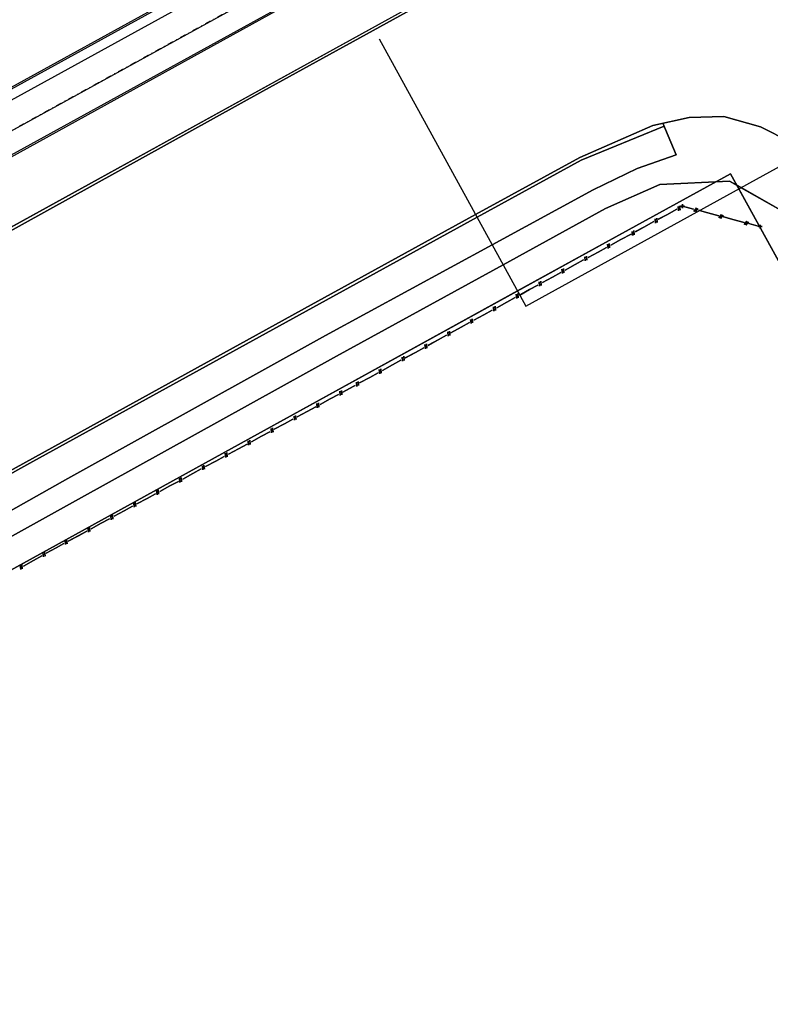
# Model space of a CAD drawing. Extents: x -186890 to 114097, y -209850 to 101709.
# Drawn here: x 24996 to 64188, y -180707 to -129332 of the extents above; entities that cross this region are included whole.
import ezdxf

# ---------------------------------------------------------------- set-up
doc = ezdxf.new("R2010")
doc.units = 0
doc.linetypes.add('X-3040-S$0$EDG-1DOT-2', pattern=[5, 2, -1.4, 0.2, -1.4])
for name, color, linetype in [('X-3040-S$0$A-DETL-10', 11, 'CONTINUOUS'), ('X-3040-S$0$A-DETL-11', 11, 'CONTINUOUS'), ('X-3040-S$0$A-DETL-12', 11, 'CONTINUOUS'), ('X-3040-S$0$A-DETL-5', 11, 'CONTINUOUS'), ('X-3040-S$0$A-DETL-7', 11, 'CONTINUOUS'), ('X-3040-S$0$A-DETL-8', 11, 'CONTINUOUS'), ('X-3040-S$0$A-DETL-9', 11, 'CONTINUOUS'), ('X-3040-S$0$A-FLOR-1', 11, 'CONTINUOUS'), ('X-3040-S$0$A-FLOR-OTLN-2', 11, 'CONTINUOUS'), ('X-3040-S$0$Boundary', 133, 'X-3040-S$0$EDG-1DOT-2'), ('X-3040-S$0$SABT', 11, 'CONTINUOUS'), ('X-3040-S$0$XFENCE', 11, 'CONTINUOUS'), ('X-3040-S$0$XKI', 11, 'CONTINUOUS'), ('X-3040-S$0$XKT', 11, 'CONTINUOUS'), ('X-3040-S$0$XPATH', 11, 'CONTINUOUS'), ('X-XREF', 7, 'CONTINUOUS')]:
    doc.layers.add(name, color=color, linetype=linetype)

# ---------------------------------------------------------------- blocks, each defined once
blk = doc.blocks.new('X-3040-S')
at = {"layer": 'X-3040-S$0$A-DETL-10'}
for p, q in [((-58241, -180707), (87837, -100308)), ((51430, -144277), (92129, -121878)), ((43757, -130336), (51430, -144277))]:
    blk.add_line(p, q, dxfattribs=at)
at = {"layer": 'X-3040-S$0$A-DETL-11'}
blk.add_line((-47883, -172722), (52620, -117408), dxfattribs=at)
at = {"layer": 'X-3040-S$0$A-DETL-12'}
for p, q in [((62105, -137370), (50995, -143486)), ((62541, -138162), (62105, -137370)), ((66608, -145551), (62541, -138162)), ((50995, -143486), (-8391, -176174))]:
    blk.add_line(p, q, dxfattribs=at)
at = {"layer": 'X-3040-S$0$A-DETL-5'}
for p, q in [((62105, -137370), (-8391, -176174)), ((62105, -137370), (-8391, -176174)), ((66608, -145551), (62105, -137370)), ((66608, -145551), (62105, -137370))]:
    blk.add_line(p, q, dxfattribs=at)
at = {"layer": 'X-3040-S$0$A-DETL-7'}
for p, q in [((51431, -144276), (92129, -121877)), ((43758, -130335), (51431, -144276))]:
    blk.add_line(p, q, dxfattribs=at)
at = {"layer": 'X-3040-S$0$A-DETL-8'}
blk.add_line((-47883, -172721), (52621, -117407), dxfattribs=at)
at = {"layer": 'X-3040-S$0$A-DETL-9'}
for p, q in [((62105, -137370), (50995, -143485)), ((62541, -138162), (62105, -137370)), ((66608, -145551), (62541, -138162)), ((50995, -143485), (-8390, -176173))]:
    blk.add_line(p, q, dxfattribs=at)
at = {"layer": 'X-3040-S$0$A-FLOR-1'}
for p, q in [((40047, -125010), (7505, -142922)), ((-15778, -158592), (41252, -127200))]:
    blk.add_line(p, q, dxfattribs=at)
at = {"layer": 'X-3040-S$0$A-FLOR-OTLN-2'}
for p, q in [((7214, -142394), (51626, -117958)), ((51381, -121712), (-47384, -176111)), ((51381, -121712), (-47384, -176110)), ((-45962, -178980), (53194, -124367)), ((-45961, -178979), (53194, -124366)), ((39806, -124571), (-17224, -155963)), ((40047, -125010), (-16984, -156402)), ((40047, -125009), (-16983, -156401)), ((-15778, -158591), (41253, -127199)), ((-15778, -158592), (41252, -127200))]:
    blk.add_line(p, q, dxfattribs=at)
at = {"layer": 'X-3040-S$0$Boundary'}
blk.add_line((57621, -116938), (-58242, -180706), dxfattribs=at)
at = {"layer": 'X-3040-S$0$SABT'}
for p, q in [((50995, -143487), (62104, -137372)), ((62104, -137372), (50995, -143487)), ((50996, -143486), (62105, -137372)), ((62105, -137372), (50996, -143486)), ((62104, -137372), (62539, -138163)), ((62539, -138163), (62104, -137372)), ((62105, -137372), (62540, -138162)), ((62540, -138162), (62105, -137372)), ((62539, -138163), (66607, -145553)), ((66607, -145553), (62539, -138163)), ((62540, -138162), (66608, -145553)), ((66608, -145553), (62540, -138162)), ((-8392, -176175), (50995, -143487)), ((50995, -143487), (-8392, -176175)), ((-8391, -176174), (50996, -143486)), ((50996, -143486), (-8391, -176174))]:
    blk.add_line(p, q, dxfattribs=at)
at = {"layer": 'X-3040-S$0$XFENCE'}
for p, q in [((59309, -139223), (58781, -139508)), ((58781, -139508), (59309, -139223)), ((59309, -139223), (58782, -139508)), ((58782, -139508), (59309, -139223)), ((59372, -139083), (59394, -139304)), ((59394, -139304), (59372, -139083)), ((59373, -139082), (59395, -139303)), ((59395, -139303), (59373, -139082)), ((59453, -139048), (59476, -139269)), ((59476, -139269), (59453, -139048)), ((59454, -139047), (59476, -139268)), ((59476, -139268), (59454, -139047)), ((59705, -139063), (59505, -139063)), ((59505, -139063), (59705, -139063)), ((59706, -139062), (59506, -139062)), ((59506, -139062), (59706, -139062)), ((59606, -139062), (59538, -139099)), ((59538, -139099), (59606, -139062)), ((59605, -139063), (59538, -139100)), ((59538, -139100), (59605, -139063)), ((59605, -139163), (59605, -138963)), ((59605, -138963), (59605, -139163)), ((60186, -139215), (59605, -139063)), ((59605, -139063), (60186, -139215)), ((59606, -139162), (59606, -138962)), ((59606, -138962), (59606, -139162)), ((60186, -139215), (59606, -139062)), ((59606, -139062), (60186, -139215)), ((60328, -139155), (60193, -139332)), ((60193, -139332), (60328, -139155)), ((60328, -139156), (60193, -139333)), ((60193, -139333), (60328, -139156)), ((60411, -139186), (60276, -139363)), ((60276, -139363), (60411, -139186)), ((60411, -139186), (60276, -139362)), ((60276, -139362), (60411, -139186)), ((58176, -139729), (58198, -139950)), ((58198, -139950), (58176, -139729)), ((58176, -139729), (58198, -139950)), ((58198, -139950), (58176, -139729)), ((58257, -139694), (58279, -139915)), ((58279, -139915), (58257, -139694)), ((58257, -139694), (58280, -139915)), ((58280, -139915), (58257, -139694)), ((58781, -139508), (58341, -139746)), ((58341, -139746), (58781, -139508)), ((58782, -139508), (58342, -139745)), ((58342, -139745), (58782, -139508)), ((60485, -139293), (60437, -139281)), ((60437, -139281), (60485, -139293)), ((60484, -139294), (60437, -139282)), ((60437, -139282), (60484, -139294)), ((60921, -139409), (60484, -139294)), ((60484, -139294), (60921, -139409)), ((60921, -139408), (60485, -139293)), ((60485, -139293), (60921, -139408)), ((61501, -139560), (60921, -139408)), ((60921, -139408), (61501, -139560)), ((61501, -139561), (60921, -139409)), ((60921, -139409), (61501, -139561)), ((61643, -139502), (61508, -139678)), ((61508, -139678), (61643, -139502)), ((61643, -139501), (61509, -139678)), ((61509, -139678), (61643, -139501)), ((61726, -139532), (61591, -139708)), ((61591, -139708), (61726, -139532)), ((61727, -139531), (61592, -139708)), ((61592, -139708), (61727, -139531)), ((62236, -139754), (61752, -139627)), ((61752, -139627), (62236, -139754)), ((62236, -139754), (61753, -139627)), ((61753, -139627), (62236, -139754)), ((57585, -140154), (57145, -140392)), ((57145, -140392), (57585, -140154)), ((57585, -140155), (57145, -140393)), ((57145, -140393), (57585, -140155)), ((58113, -139869), (57585, -140154)), ((57585, -140154), (58113, -139869)), ((58113, -139870), (57585, -140155)), ((57585, -140155), (58113, -139870)), ((62816, -139907), (62236, -139754)), ((62236, -139754), (62816, -139907)), ((62817, -139906), (62236, -139754)), ((62236, -139754), (62817, -139906)), ((62958, -139847), (62823, -140024)), ((62823, -140024), (62958, -139847)), ((62959, -139847), (62824, -140023)), ((62824, -140023), (62959, -139847)), ((63042, -139877), (62907, -140054)), ((62907, -140054), (63042, -139877)), ((63042, -139877), (62907, -140053)), ((62907, -140053), (63042, -139877)), ((63552, -140099), (63068, -139972)), ((63068, -139972), (63552, -140099)), ((63551, -140100), (63068, -139973)), ((63068, -139973), (63551, -140100)), ((63665, -140129), (63551, -140100)), ((63551, -140100), (63665, -140129)), ((63665, -140129), (63552, -140099)), ((63552, -140099), (63665, -140129)), ((63765, -140129), (63565, -140129)), ((63565, -140129), (63765, -140129)), ((63765, -140129), (63565, -140129)), ((63565, -140129), (63765, -140129)), ((63665, -140229), (63665, -140029)), ((63665, -140029), (63665, -140229)), ((63665, -140229), (63665, -140029)), ((63665, -140029), (63665, -140229)), ((56916, -140516), (56388, -140801)), ((56388, -140801), (56916, -140516)), ((56916, -140516), (56389, -140801)), ((56389, -140801), (56916, -140516)), ((56979, -140375), (57002, -140596)), ((57002, -140596), (56979, -140375)), ((56979, -140376), (57001, -140597)), ((57001, -140597), (56979, -140376)), ((57060, -140341), (57083, -140562)), ((57083, -140562), (57060, -140341)), ((57061, -140340), (57083, -140561)), ((57083, -140561), (57061, -140340)), ((55196, -141455), (55635, -141214)), ((55635, -141214), (55196, -141455)), ((55196, -141456), (55634, -141215)), ((55634, -141215), (55196, -141456)), ((55719, -141266), (55695, -141045)), ((55695, -141045), (55719, -141266)), ((55719, -141266), (55696, -141045)), ((55696, -141045), (55719, -141266)), ((55800, -141231), (55776, -141010)), ((55776, -141010), (55800, -141231)), ((55800, -141230), (55777, -141009)), ((55777, -141009), (55800, -141230)), ((56388, -140801), (55862, -141090)), ((55862, -141090), (56388, -140801)), ((56389, -140801), (55863, -141089)), ((55863, -141089), (56389, -140801)), ((54527, -141920), (54503, -141699)), ((54503, -141699), (54527, -141920)), ((54527, -141920), (54503, -141700)), ((54503, -141700), (54527, -141920)), ((54608, -141885), (54584, -141664)), ((54584, -141664), (54608, -141885)), ((54608, -141884), (54584, -141664)), ((54584, -141664), (54608, -141884)), ((54670, -141744), (55196, -141455)), ((55196, -141455), (54670, -141744)), ((54670, -141744), (55196, -141456)), ((55196, -141456), (54670, -141744)), ((53478, -142398), (54004, -142109)), ((54004, -142109), (53478, -142398)), ((53478, -142398), (54004, -142110)), ((54004, -142110), (53478, -142398)), ((54004, -142110), (54442, -141869)), ((54442, -141869), (54004, -142110)), ((54004, -142109), (54442, -141869)), ((54442, -141869), (54004, -142109)), ((52285, -143053), (52811, -142764)), ((52811, -142764), (52285, -143053)), ((52286, -143052), (52812, -142763)), ((52812, -142763), (52286, -143052)), ((52811, -142764), (53250, -142523)), ((53250, -142523), (52811, -142764)), ((52812, -142763), (53250, -142523)), ((53250, -142523), (52812, -142763)), ((53335, -142574), (53311, -142353)), ((53311, -142353), (53335, -142574)), ((53334, -142575), (53311, -142354)), ((53311, -142354), (53334, -142575)), ((53415, -142539), (53392, -142318)), ((53392, -142318), (53415, -142539)), ((53416, -142539), (53392, -142318)), ((53392, -142318), (53416, -142539)), ((51619, -143418), (52058, -143177)), ((52058, -143177), (51619, -143418)), ((51619, -143418), (52057, -143178)), ((52057, -143178), (51619, -143418)), ((52142, -143229), (52118, -143008)), ((52118, -143008), (52142, -143229)), ((52142, -143228), (52119, -143007)), ((52119, -143007), (52142, -143228)), ((52223, -143193), (52199, -142973)), ((52199, -142973), (52223, -143193)), ((52224, -143193), (52200, -142972)), ((52200, -142972), (52224, -143193)), ((50427, -144072), (50865, -143831)), ((50865, -143831), (50427, -144072)), ((50427, -144072), (50865, -143832)), ((50865, -143832), (50427, -144072)), ((50950, -143883), (50926, -143662)), ((50926, -143662), (50950, -143883)), ((50950, -143883), (50926, -143662)), ((50926, -143662), (50950, -143883)), ((51031, -143848), (51007, -143627)), ((51007, -143627), (51031, -143848)), ((51031, -143847), (51008, -143626)), ((51008, -143626), (51031, -143847)), ((51093, -143706), (51111, -143696)), ((51111, -143696), (51093, -143706)), ((51093, -143707), (51111, -143697)), ((51111, -143697), (51093, -143707)), ((51111, -143697), (51619, -143418)), ((51619, -143418), (51111, -143697)), ((51111, -143696), (51619, -143418)), ((51619, -143418), (51111, -143696)), ((49757, -144537), (49734, -144316)), ((49734, -144316), (49757, -144537)), ((49758, -144537), (49734, -144316)), ((49734, -144316), (49758, -144537)), ((49839, -144501), (49815, -144280)), ((49815, -144280), (49839, -144501)), ((49838, -144502), (49815, -144281)), ((49815, -144281), (49838, -144502)), ((49901, -144361), (50427, -144072)), ((50427, -144072), (49901, -144361)), ((49901, -144361), (50427, -144072)), ((50427, -144072), (49901, -144361)), ((48708, -145015), (49234, -144727)), ((49234, -144727), (48708, -145015)), ((48709, -145015), (49235, -144726)), ((49235, -144726), (48709, -145015)), ((49234, -144727), (49673, -144486)), ((49673, -144486), (49234, -144727)), ((49235, -144726), (49673, -144486)), ((49673, -144486), (49235, -144726)), ((47516, -145669), (48042, -145380)), ((48042, -145380), (47516, -145669)), ((47516, -145670), (48042, -145381)), ((48042, -145381), (47516, -145670)), ((48042, -145381), (48480, -145140)), ((48480, -145140), (48042, -145381)), ((48042, -145380), (48481, -145140)), ((48481, -145140), (48042, -145380)), ((48565, -145192), (48541, -144971)), ((48541, -144971), (48565, -145192)), ((48565, -145191), (48542, -144970)), ((48542, -144970), (48565, -145191)), ((48646, -145156), (48622, -144935)), ((48622, -144935), (48646, -145156)), ((48647, -145156), (48623, -144935)), ((48623, -144935), (48647, -145156)), ((46850, -146035), (47289, -145794)), ((47289, -145794), (46850, -146035)), ((46850, -146035), (47288, -145795)), ((47288, -145795), (46850, -146035)), ((47373, -145845), (47349, -145624)), ((47349, -145624), (47373, -145845)), ((47373, -145846), (47349, -145625)), ((47349, -145625), (47373, -145846)), ((47454, -145810), (47430, -145589)), ((47430, -145589), (47454, -145810)), ((47454, -145810), (47431, -145589)), ((47431, -145589), (47454, -145810)), ((46180, -146500), (46157, -146279)), ((46157, -146279), (46180, -146500)), ((46181, -146499), (46157, -146279)), ((46157, -146279), (46181, -146499)), ((46262, -146464), (46238, -146243)), ((46238, -146243), (46262, -146464)), ((46262, -146465), (46238, -146244)), ((46238, -146244), (46262, -146465)), ((46324, -146324), (46850, -146035)), ((46850, -146035), (46324, -146324)), ((46324, -146323), (46850, -146035)), ((46850, -146035), (46324, -146323)), ((45070, -147118), (45046, -146897)), ((45046, -146897), (45070, -147118)), ((45069, -147119), (45046, -146898)), ((45046, -146898), (45069, -147119)), ((45131, -146978), (45657, -146689)), ((45657, -146689), (45131, -146978)), ((45132, -146977), (45658, -146689)), ((45658, -146689), (45132, -146977)), ((45657, -146689), (46096, -146449)), ((46096, -146449), (45657, -146689)), ((45658, -146689), (46096, -146448)), ((46096, -146448), (45658, -146689)), ((43939, -147632), (44465, -147344)), ((44465, -147344), (43939, -147632)), ((43940, -147632), (44466, -147343)), ((44466, -147343), (43940, -147632)), ((44465, -147344), (44903, -147103)), ((44903, -147103), (44465, -147344)), ((44466, -147343), (44904, -147102)), ((44904, -147102), (44466, -147343)), ((44988, -147154), (44964, -146933)), ((44964, -146933), (44988, -147154)), ((44989, -147154), (44965, -146933)), ((44965, -146933), (44989, -147154)), ((43273, -147998), (43711, -147757)), ((43711, -147757), (43273, -147998)), ((43273, -147997), (43712, -147757)), ((43712, -147757), (43273, -147997)), ((43796, -147808), (43772, -147588)), ((43772, -147588), (43796, -147808)), ((43796, -147808), (43773, -147587)), ((43773, -147587), (43796, -147808)), ((43877, -147773), (43853, -147552)), ((43853, -147552), (43877, -147773)), ((43877, -147772), (43854, -147552)), ((43854, -147552), (43877, -147772)), ((42404, -148474), (42519, -148411)), ((42519, -148411), (42404, -148474)), ((42405, -148474), (42519, -148411)), ((42519, -148411), (42405, -148474)), ((42604, -148462), (42580, -148241)), ((42580, -148241), (42604, -148462)), ((42603, -148463), (42580, -148242)), ((42580, -148242), (42603, -148463)), ((42685, -148427), (42661, -148206)), ((42661, -148206), (42685, -148427)), ((42685, -148427), (42661, -148206)), ((42661, -148206), (42685, -148427)), ((42747, -148286), (43273, -147997)), ((43273, -147997), (42747, -148286)), ((42747, -148286), (43273, -147998)), ((43273, -147998), (42747, -148286)), ((41209, -149123), (41648, -148884)), ((41648, -148884), (41209, -149123)), ((41209, -149122), (41649, -148884)), ((41649, -148884), (41209, -149122)), ((41733, -148936), (41710, -148715)), ((41710, -148715), (41733, -148936)), ((41733, -148935), (41711, -148714)), ((41711, -148714), (41733, -148935)), ((41814, -148901), (41791, -148680)), ((41791, -148680), (41814, -148901)), ((41814, -148900), (41792, -148679)), ((41792, -148679), (41814, -148900)), ((41877, -148760), (42404, -148474)), ((42404, -148474), (41877, -148760)), ((41877, -148760), (42405, -148474)), ((42405, -148474), (41877, -148760)), ((40537, -149584), (40515, -149363)), ((40515, -149363), (40537, -149584)), ((40538, -149584), (40515, -149363)), ((40515, -149363), (40538, -149584)), ((40619, -149549), (40596, -149328)), ((40596, -149328), (40619, -149549)), ((40619, -149549), (40596, -149328)), ((40596, -149328), (40619, -149549)), ((40681, -149409), (41209, -149123)), ((41209, -149123), (40681, -149409)), ((40682, -149408), (41209, -149122)), ((41209, -149122), (40682, -149408)), ((39342, -150233), (39319, -150012)), ((39319, -150012), (39342, -150233)), ((39342, -150232), (39320, -150011)), ((39320, -150011), (39342, -150232)), ((39423, -150198), (39400, -149977)), ((39400, -149977), (39423, -150198)), ((39424, -150197), (39401, -149976)), ((39401, -149976), (39424, -150197)), ((39486, -150057), (40013, -149771)), ((40013, -149771), (39486, -150057)), ((39486, -150057), (40014, -149771)), ((40014, -149771), (39486, -150057)), ((40013, -149771), (40453, -149533)), ((40453, -149533), (40013, -149771)), ((40014, -149771), (40453, -149532)), ((40453, -149532), (40014, -149771)), ((38290, -150706), (38818, -150420)), ((38818, -150420), (38290, -150706)), ((38291, -150705), (38818, -150419)), ((38818, -150419), (38291, -150705)), ((38818, -150420), (39257, -150181)), ((39257, -150181), (38818, -150420)), ((38818, -150419), (39258, -150181)), ((39258, -150181), (38818, -150419)), ((37622, -151068), (38062, -150830)), ((38062, -150830), (37622, -151068)), ((37623, -151067), (38062, -150829)), ((38062, -150829), (37623, -151067)), ((38146, -150881), (38124, -150660)), ((38124, -150660), (38146, -150881)), ((38147, -150881), (38124, -150660)), ((38124, -150660), (38147, -150881)), ((38228, -150846), (38205, -150625)), ((38205, -150625), (38228, -150846)), ((38228, -150846), (38205, -150625)), ((38205, -150625), (38228, -150846)), ((36427, -151716), (36867, -151477)), ((36867, -151477), (36427, -151716)), ((36427, -151716), (36866, -151478)), ((36866, -151478), (36427, -151716)), ((36951, -151530), (36928, -151309)), ((36928, -151309), (36951, -151530)), ((36951, -151529), (36929, -151308)), ((36929, -151308), (36951, -151529)), ((37032, -151495), (37009, -151273)), ((37009, -151273), (37032, -151495)), ((37033, -151494), (37010, -151273)), ((37010, -151273), (37033, -151494)), ((37095, -151353), (37623, -151067)), ((37623, -151067), (37095, -151353)), ((37095, -151354), (37622, -151068)), ((37622, -151068), (37095, -151354)), ((35756, -152177), (35733, -151956)), ((35733, -151956), (35756, -152177)), ((35755, -152178), (35733, -151957)), ((35733, -151957), (35755, -152178)), ((35837, -152142), (35814, -151921)), ((35814, -151921), (35837, -152142)), ((35837, -152143), (35814, -151922)), ((35814, -151922), (35837, -152143)), ((35899, -152002), (36427, -151716)), ((36427, -151716), (35899, -152002)), ((35900, -152002), (36427, -151716)), ((36427, -151716), (35900, -152002)), ((34641, -152791), (34619, -152570)), ((34619, -152570), (34641, -152791)), ((34642, -152791), (34619, -152570)), ((34619, -152570), (34642, -152791)), ((34704, -152650), (35232, -152364)), ((35232, -152364), (34704, -152650)), ((34704, -152651), (35231, -152365)), ((35231, -152365), (34704, -152651)), ((35231, -152365), (35671, -152126)), ((35671, -152126), (35231, -152365)), ((35232, -152364), (35671, -152126)), ((35671, -152126), (35232, -152364)), ((33508, -153299), (34036, -153013)), ((34036, -153013), (33508, -153299)), ((33509, -153299), (34036, -153013)), ((34036, -153013), (33509, -153299)), ((34036, -153013), (34476, -152774)), ((34476, -152774), (34036, -153013)), ((34036, -153013), (34475, -152775)), ((34475, -152775), (34036, -153013)), ((34560, -152826), (34537, -152605)), ((34537, -152605), (34560, -152826)), ((34560, -152826), (34538, -152605)), ((34538, -152605), (34560, -152826)), ((32840, -153662), (33280, -153423)), ((33280, -153423), (32840, -153662)), ((32841, -153661), (33280, -153423)), ((33280, -153423), (32841, -153661)), ((33365, -153474), (33342, -153253)), ((33342, -153253), (33365, -153474)), ((33364, -153475), (33342, -153254)), ((33342, -153254), (33364, -153475)), ((33446, -153439), (33423, -153218)), ((33423, -153218), (33446, -153439)), ((33446, -153440), (33423, -153219)), ((33423, -153219), (33446, -153440)), ((31645, -154309), (32085, -154071)), ((32085, -154071), (31645, -154309)), ((31645, -154310), (32084, -154072)), ((32084, -154072), (31645, -154310)), ((32169, -154123), (32146, -153902)), ((32146, -153902), (32169, -154123)), ((32169, -154123), (32147, -153902)), ((32147, -153902), (32169, -154123)), ((32250, -154088), (32228, -153867)), ((32228, -153867), (32250, -154088)), ((32251, -154088), (32228, -153867)), ((32228, -153867), (32251, -154088)), ((32313, -153947), (32841, -153661)), ((32841, -153661), (32313, -153947)), ((32313, -153948), (32840, -153662)), ((32840, -153662), (32313, -153948)), ((30974, -154771), (30951, -154550)), ((30951, -154550), (30974, -154771)), ((30973, -154772), (30951, -154551)), ((30951, -154551), (30973, -154772)), ((31055, -154737), (31032, -154515)), ((31032, -154515), (31055, -154737)), ((31055, -154736), (31033, -154515)), ((31033, -154515), (31055, -154736)), ((31117, -154596), (31645, -154310)), ((31645, -154310), (31117, -154596)), ((31118, -154595), (31645, -154309)), ((31645, -154309), (31118, -154595)), ((29922, -155244), (30449, -154958)), ((30449, -154958), (29922, -155244)), ((29922, -155244), (30450, -154958)), ((30450, -154958), (29922, -155244)), ((30449, -154958), (30889, -154720)), ((30889, -154720), (30449, -154958)), ((30450, -154958), (30889, -154719)), ((30889, -154719), (30450, -154958)), ((28727, -155892), (29254, -155606)), ((29254, -155606), (28727, -155892)), ((28727, -155893), (29254, -155607)), ((29254, -155607), (28727, -155893)), ((29254, -155607), (29693, -155368)), ((29693, -155368), (29254, -155607)), ((29254, -155606), (29694, -155368)), ((29694, -155368), (29254, -155606)), ((29778, -155420), (29755, -155199)), ((29755, -155199), (29778, -155420)), ((29778, -155419), (29756, -155198)), ((29756, -155198), (29778, -155419)), ((29860, -155384), (29837, -155163)), ((29837, -155163), (29860, -155384)), ((29859, -155385), (29837, -155164)), ((29837, -155164), (29859, -155385)), ((28058, -156255), (28498, -156017)), ((28498, -156017), (28058, -156255)), ((28059, -156255), (28498, -156016)), ((28498, -156016), (28059, -156255)), ((28582, -156068), (28560, -155847)), ((28560, -155847), (28582, -156068)), ((28583, -156068), (28560, -155847)), ((28560, -155847), (28583, -156068)), ((28664, -156033), (28641, -155812)), ((28641, -155812), (28664, -156033)), ((28664, -156033), (28642, -155812)), ((28642, -155812), (28664, -156033)), ((26903, -156882), (27302, -156665)), ((27302, -156665), (26903, -156882)), ((26904, -156881), (27303, -156665)), ((27303, -156665), (26904, -156881)), ((27387, -156717), (27364, -156496)), ((27364, -156496), (27387, -156717)), ((27387, -156716), (27365, -156495)), ((27365, -156495), (27387, -156716)), ((27469, -156681), (27446, -156460)), ((27446, -156460), (27469, -156681)), ((27468, -156682), (27446, -156461)), ((27446, -156461), (27468, -156682)), ((27531, -156541), (28058, -156255)), ((28058, -156255), (27531, -156541)), ((27531, -156541), (28059, -156255)), ((28059, -156255), (27531, -156541)), ((26238, -157353), (26212, -157132)), ((26212, -157132), (26238, -157353)), ((26238, -157352), (26213, -157131)), ((26213, -157131), (26238, -157352)), ((26319, -157316), (26293, -157096)), ((26293, -157096), (26319, -157316)), ((26319, -157316), (26294, -157095)), ((26294, -157095), (26319, -157316)), ((26380, -157174), (26904, -156881)), ((26904, -156881), (26380, -157174)), ((26380, -157175), (26903, -156882)), ((26903, -156882), (26380, -157175)), ((25193, -157840), (25717, -157546)), ((25717, -157546), (25193, -157840)), ((25194, -157839), (25717, -157546)), ((25717, -157546), (25194, -157839)), ((25717, -157546), (26153, -157301)), ((26153, -157301), (25717, -157546)), ((25717, -157546), (26153, -157302)), ((26153, -157302), (25717, -157546)), ((25052, -158017), (25026, -157796)), ((25026, -157796), (25052, -158017)), ((25051, -158017), (25026, -157797)), ((25026, -157797), (25051, -158017)), ((25132, -157981), (25107, -157760)), ((25107, -157760), (25132, -157981)), ((25133, -157980), (25107, -157760)), ((25107, -157760), (25133, -157980))]:
    blk.add_line(p, q, dxfattribs=at)
at = {"layer": 'X-3040-S$0$XKI'}
for p, q in [((37699, -133070), (53165, -124541)), ((53165, -124541), (37699, -133070)), ((37700, -133070), (53166, -124540)), ((53166, -124540), (37700, -133070)), ((21076, -142245), (37699, -133070)), ((37699, -133070), (21076, -142245)), ((21076, -142244), (37700, -133070)), ((37700, -133070), (21076, -142244)), ((59955, -134439), (58057, -134854)), ((58057, -134854), (59955, -134439)), ((59956, -134439), (58058, -134854)), ((58058, -134854), (59956, -134439)), ((61763, -134381), (59955, -134439)), ((59955, -134439), (61763, -134381)), ((61764, -134380), (59956, -134439)), ((59956, -134439), (61764, -134380)), ((63668, -134918), (61763, -134381)), ((61763, -134381), (63668, -134918)), ((63669, -134918), (61764, -134380)), ((61764, -134380), (63669, -134918)), ((58057, -134854), (54251, -136522)), ((54251, -136522), (58057, -134854)), ((58058, -134854), (54251, -136522)), ((54251, -136522), (58058, -134854)), ((65266, -135725), (63668, -134918)), ((63668, -134918), (65266, -135725)), ((65266, -135724), (63669, -134918)), ((63669, -134918), (65266, -135724)), ((54251, -136522), (48803, -139504)), ((48803, -139504), (54251, -136522)), ((54251, -136522), (48804, -139503)), ((48804, -139503), (54251, -136522)), ((48803, -139504), (40210, -144206)), ((40210, -144206), (48803, -139504)), ((48804, -139503), (40211, -144206)), ((40211, -144206), (48804, -139503)), ((40210, -144206), (25320, -152413)), ((25320, -152413), (40210, -144206)), ((40211, -144206), (25320, -152412)), ((25320, -152412), (40211, -144206)), ((25320, -152413), (5307, -163506)), ((5307, -163506), (25320, -152413)), ((25320, -152412), (5308, -163506)), ((5308, -163506), (25320, -152412))]:
    blk.add_line(p, q, dxfattribs=at)
at = {"layer": 'X-3040-S$0$XKT'}
for p, q in [((54320, -136661), (58643, -134880)), ((58643, -134880), (54320, -136661)), ((54320, -136661), (58644, -134880)), ((58644, -134880), (54320, -136661)), ((48880, -139643), (54320, -136661)), ((54320, -136661), (48880, -139643)), ((48880, -139642), (54320, -136661)), ((54320, -136661), (48880, -139642)), ((40300, -144345), (48880, -139643)), ((48880, -139643), (40300, -144345)), ((40301, -144344), (48880, -139642)), ((48880, -139642), (40301, -144344)), ((25680, -152390), (40301, -144344)), ((40301, -144344), (25680, -152390)), ((25680, -152390), (40300, -144345)), ((40300, -144345), (25680, -152390)), ((5579, -163537), (25680, -152390)), ((25680, -152390), (5579, -163537)), ((5580, -163536), (25680, -152390)), ((25680, -152390), (5580, -163536))]:
    blk.add_line(p, q, dxfattribs=at)
at = {"layer": 'X-3040-S$0$XPATH'}
for p, q in [((58585, -134738), (59268, -136386)), ((59268, -136386), (58585, -134738)), ((58585, -134739), (59267, -136387)), ((59267, -136387), (58585, -134739)), ((59267, -136387), (57241, -137094)), ((57241, -137094), (59267, -136387)), ((59268, -136386), (57242, -137094)), ((57242, -137094), (59268, -136386)), ((57241, -137094), (54945, -138211)), ((54945, -138211), (57241, -137094)), ((57242, -137094), (54946, -138210)), ((54946, -138210), (57242, -137094)), ((55587, -139188), (58428, -137927)), ((58428, -137927), (55587, -139188)), ((55588, -139187), (58428, -137927)), ((58428, -137927), (55588, -139187)), ((58428, -137927), (62052, -137755)), ((62052, -137755), (58428, -137927)), ((58428, -137927), (62052, -137756)), ((62052, -137756), (58428, -137927)), ((62052, -137755), (62659, -138096)), ((62659, -138096), (62052, -137755)), ((62052, -137756), (62659, -138097)), ((62659, -138097), (62052, -137756)), ((62659, -138096), (64985, -139404)), ((64985, -139404), (62659, -138096)), ((62659, -138097), (64985, -139405)), ((64985, -139405), (62659, -138097)), ((54945, -138211), (49670, -141080)), ((49670, -141080), (54945, -138211)), ((54946, -138210), (49671, -141079)), ((49671, -141079), (54946, -138210)), ((50242, -142118), (55588, -139187)), ((55588, -139187), (50242, -142118)), ((50242, -142118), (55587, -139188)), ((55587, -139188), (50242, -142118)), ((49671, -141079), (40965, -145814)), ((40965, -145814), (49671, -141079)), ((49670, -141080), (40965, -145814)), ((40965, -145814), (49670, -141080)), ((41537, -146889), (50242, -142118)), ((50242, -142118), (41537, -146889)), ((41538, -146889), (50242, -142118)), ((50242, -142118), (41538, -146889)), ((40965, -145814), (27505, -153274)), ((27505, -153274), (40965, -145814)), ((40965, -145814), (27506, -153274)), ((27506, -153274), (40965, -145814)), ((28065, -154344), (41537, -146889)), ((41537, -146889), (28065, -154344)), ((28066, -154344), (41538, -146889)), ((41538, -146889), (28066, -154344)), ((27505, -153274), (7747, -164388)), ((7747, -164388), (27505, -153274)), ((27506, -153274), (7747, -164387)), ((7747, -164387), (27506, -153274)), ((21604, -157932), (28065, -154344)), ((28065, -154344), (21604, -157932)), ((21604, -157931), (28066, -154344)), ((28066, -154344), (21604, -157931))]:
    blk.add_line(p, q, dxfattribs=at)

msp = doc.modelspace()

# ---------------------------------------------------------------- block references
at = {"layer": 'X-XREF'}
msp.add_blockref('X-3040-S', (0, 0), dxfattribs=at)

doc.saveas('drawing.dxf')
